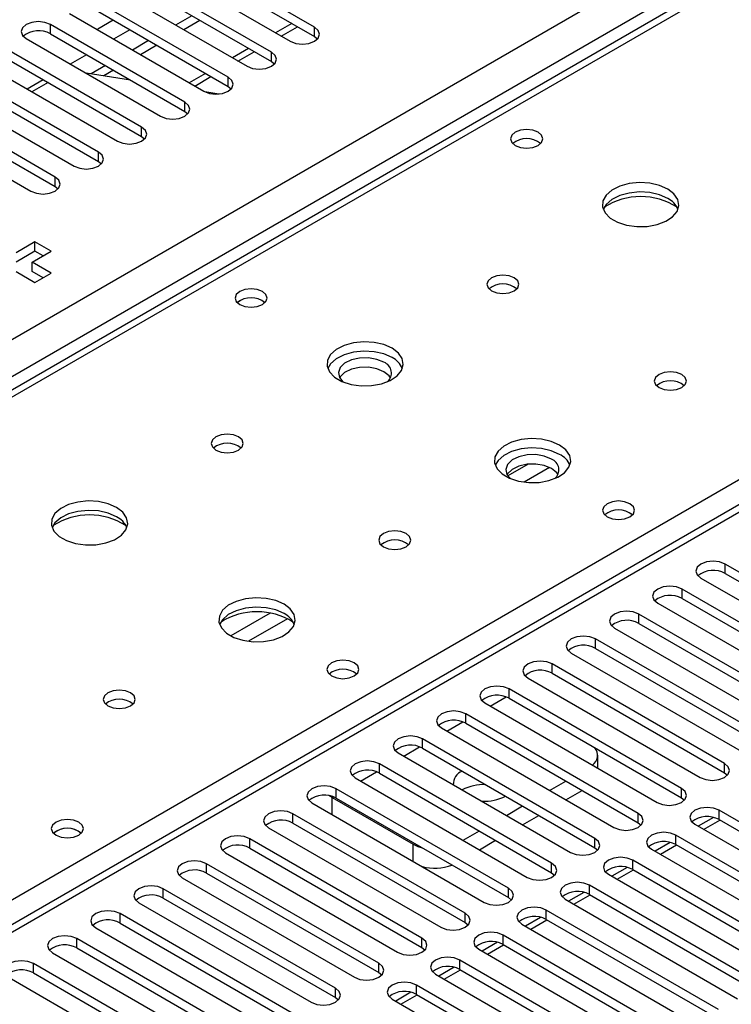
# Model space of a CAD drawing. Units: millimetres. Extents: x 5 to 12605, y 13 to 17833.
# Drawn here: x 2212 to 2305, y 2007 to 2135 of the extents above; entities that cross this region are included whole.
import ezdxf

# ---------------------------------------------------------------- set-up
doc = ezdxf.new("R2010")
doc.units = ezdxf.units.MM
doc.header["$LTSCALE"] = 60

msp = doc.modelspace()

# ---------------------------------------------------------------- linework, layer by layer
at = {"color": 7, "linetype": 'Continuous', "lineweight": 25}
for p, q in [((2038.875, 1994.547), (3535.82, 2858.715)), ((2827.567, 2373.305), (2103.934, 1955.561)), ((2829.067, 2373.156), (2105.343, 1955.36)), ((2430.828, 2214.195), (2043.373, 1990.522)), ((2250.123, 2134.459), (2232.534, 2144.613)), ((2232.534, 2143.388), (2250.123, 2133.234)), ((2229.352, 2142.776), (2246.941, 2132.622)), ((2244.467, 2131.194), (2226.877, 2141.348)), ((2223.695, 2139.511), (2241.284, 2129.357)), ((2226.877, 2140.123), (2244.467, 2129.969)), ((2238.809, 2127.928), (2221.22, 2138.082)), ((2221.22, 2136.857), (2238.809, 2126.703)), ((2218.038, 2136.245), (2235.627, 2126.091)), ((2223.764, 2135.389), (2221.749, 2134.226)), ((2234.067, 2135.973), (2231.945, 2134.748)), ((2235.127, 2135.36), (2233.006, 2134.136)), ((2233.152, 2124.662), (2215.563, 2134.816)), ((2215.563, 2133.591), (2215.563, 2134.816)), ((2221.749, 2134.226), (2221.71, 2134.125)), ((2225.935, 2134.135), (2223.815, 2132.911)), ((2245.76, 2133.304), (2247.881, 2134.529)), ((2250.123, 2133.234), (2250.123, 2134.459)), ((2212.381, 2132.979), (2229.971, 2122.825)), ((2215.563, 2133.591), (2233.152, 2123.437)), ((2228.409, 2132.707), (2226.288, 2131.482)), ((2250.123, 2133.234), (2250.517, 2132.928)), ((2227.496, 2121.397), (2209.907, 2131.551)), ((2229.47, 2132.095), (2227.349, 2130.87)), ((2240.103, 2130.039), (2242.224, 2131.263)), ((2209.907, 2130.326), (2227.496, 2120.172)), ((2220.279, 2130.869), (2218.157, 2129.645)), ((2244.467, 2129.969), (2244.467, 2131.194)), ((2244.467, 2129.969), (2244.859, 2129.663)), ((2206.724, 2129.714), (2224.314, 2119.56)), ((2222.752, 2129.441), (2220.87, 2128.355)), ((2223.813, 2128.829), (2222.538, 2128.093)), ((2221.839, 2118.131), (2204.249, 2128.285)), ((2214.622, 2127.604), (2212.501, 2126.379)), ((2226.041, 2127.543), (2220.215, 2128.458)), ((2234.446, 2126.773), (2236.568, 2127.997)), ((2238.809, 2126.703), (2238.809, 2127.928)), ((2201.068, 2126.448), (2218.657, 2116.294)), ((2204.249, 2127.06), (2221.839, 2116.906)), ((2215.25, 2127.241), (2213.128, 2126.017)), ((2238.809, 2126.703), (2239.203, 2126.397)), ((2216.182, 2114.866), (2198.593, 2125.02)), ((2237.595, 2125.729), (2235.77, 2126.015)), ((2198.593, 2123.795), (2216.182, 2113.641)), ((2233.152, 2123.437), (2233.152, 2124.662)), ((2195.411, 2123.183), (2213, 2113.028)), ((2233.152, 2123.437), (2233.546, 2123.131)), ((2227.496, 2120.172), (2227.496, 2121.397)), ((2227.496, 2120.172), (2227.889, 2119.866)), ((2221.839, 2116.906), (2221.839, 2118.131)), ((2221.839, 2116.906), (2222.232, 2116.6)), ((2216.182, 2113.641), (2216.182, 2114.866)), ((2216.182, 2113.641), (2216.575, 2113.334)), ((2213.531, 2106.395), (2211.056, 2104.967)), ((2215.652, 2105.171), (2213.531, 2106.395)), ((2213.531, 2105.17), (2213.531, 2106.395)), ((2213.531, 2105.17), (2211.056, 2103.742)), ((2213.177, 2103.742), (2215.652, 2105.171)), ((2214.591, 2104.558), (2213.531, 2105.17)), ((2215.652, 2102.313), (2213.177, 2103.742)), ((2213.177, 2102.517), (2213.177, 2103.742)), ((2211.056, 2102.517), (2213.53, 2101.089)), ((2214.591, 2101.701), (2213.177, 2102.517)), ((2213.53, 2101.089), (2215.652, 2102.313)), ((2326.403, 2051.237), (2303.864, 2064.248)), ((2303.864, 2063.023), (2303.864, 2064.248)), ((2303.864, 2063.023), (2326.403, 2050.012)), ((2300.681, 2062.411), (2323.22, 2049.4)), ((2320.745, 2047.971), (2298.206, 2060.982)), ((2298.206, 2059.758), (2298.206, 2060.982)), ((2295.024, 2059.145), (2317.563, 2046.134)), ((2298.206, 2059.758), (2320.745, 2046.746)), ((2315.088, 2044.705), (2292.549, 2057.717)), ((2292.549, 2056.492), (2292.549, 2057.717)), ((2289.368, 2055.88), (2311.907, 2042.868)), ((2292.549, 2056.492), (2315.088, 2043.48)), ((2309.432, 2041.44), (2286.893, 2054.451)), ((2286.893, 2053.226), (2286.893, 2054.451)), ((2286.893, 2053.226), (2309.432, 2040.215)), ((2283.711, 2052.614), (2306.25, 2039.603)), ((2303.775, 2038.174), (2281.236, 2051.185)), ((2281.236, 2049.961), (2281.236, 2051.185)), ((2278.054, 2049.349), (2300.593, 2036.337)), ((2281.236, 2049.961), (2303.775, 2036.949)), ((2298.118, 2034.909), (2275.579, 2047.92)), ((2275.579, 2046.695), (2275.579, 2047.92)), ((2275.579, 2046.695), (2298.118, 2033.684)), ((2272.397, 2046.083), (2294.936, 2033.071)), ((2292.461, 2031.643), (2269.922, 2044.654)), ((2269.922, 2043.429), (2269.922, 2044.654)), ((2266.74, 2042.817), (2289.279, 2029.806)), ((2269.922, 2043.429), (2292.461, 2030.418)), ((2286.804, 2028.377), (2264.265, 2041.388)), ((2264.265, 2040.164), (2264.265, 2041.388)), ((2264.265, 2040.164), (2286.804, 2027.152)), ((2261.083, 2039.552), (2283.622, 2026.54)), ((2287.18, 2037.549), (2287.18, 2039.244)), ((2281.148, 2025.112), (2258.609, 2038.123)), ((2258.609, 2036.898), (2258.609, 2038.123)), ((2303.775, 2036.949), (2303.775, 2038.174)), ((2255.426, 2036.286), (2277.965, 2023.275)), ((2258.609, 2036.898), (2281.148, 2023.887)), ((2303.775, 2036.949), (2304.168, 2036.643)), ((2275.491, 2021.846), (2252.951, 2034.857)), ((2252.951, 2033.632), (2252.951, 2034.857)), ((2280.883, 2034.653), (2283.004, 2035.877)), ((2283.005, 2033.428), (2285.126, 2034.652)), ((2298.118, 2033.684), (2298.118, 2034.909)), ((2252.421, 2033.734), (2251.977, 2033.963)), ((2252.421, 2033.734), (2263.028, 2027.611)), ((2252.951, 2033.632), (2275.491, 2020.621)), ((2298.118, 2033.684), (2298.511, 2033.377)), ((2249.77, 2033.021), (2272.309, 2020.009)), ((2275.226, 2031.387), (2277.347, 2032.612)), ((2269.834, 2018.58), (2247.295, 2031.592)), ((2247.295, 2030.367), (2247.295, 2031.592)), ((2277.348, 2030.162), (2279.469, 2031.387)), ((2292.461, 2030.418), (2292.461, 2031.643)), ((2302.331, 2031.109), (2300.333, 2029.956)), ((2325.607, 2019.04), (2303.068, 2032.051)), ((2303.068, 2030.826), (2303.068, 2032.051)), ((2303.068, 2030.826), (2325.607, 2017.815)), ((2244.113, 2029.755), (2266.652, 2016.743)), ((2247.295, 2030.367), (2269.834, 2017.356)), ((2292.461, 2030.418), (2292.854, 2030.112)), ((2299.886, 2030.214), (2322.425, 2017.203)), ((2301.03, 2029.553), (2303.151, 2030.778)), ((2264.177, 2015.315), (2241.638, 2028.326)), ((2241.638, 2027.101), (2241.638, 2028.326)), ((2269.569, 2028.121), (2271.691, 2029.346)), ((2286.804, 2027.152), (2286.804, 2028.377)), ((2319.95, 2015.774), (2297.411, 2028.785)), ((2297.411, 2027.561), (2297.411, 2028.785)), ((2241.638, 2027.101), (2264.177, 2014.09)), ((2271.691, 2026.897), (2273.812, 2028.121)), ((2286.804, 2027.152), (2287.198, 2026.846)), ((2294.229, 2026.948), (2316.768, 2013.937)), ((2296.674, 2027.844), (2294.676, 2026.69)), ((2295.373, 2026.288), (2297.495, 2027.512)), ((2297.411, 2027.561), (2319.95, 2014.549)), ((2238.456, 2026.489), (2260.995, 2013.478)), ((2258.52, 2012.049), (2235.981, 2025.06)), ((2235.981, 2023.836), (2235.981, 2025.06)), ((2281.148, 2023.887), (2281.148, 2025.112)), ((2291.018, 2024.578), (2289.02, 2023.425)), ((2314.293, 2012.508), (2291.754, 2025.52)), ((2291.754, 2024.295), (2291.754, 2025.52)), ((2232.799, 2023.224), (2255.338, 2010.212)), ((2235.981, 2023.836), (2258.52, 2010.824)), ((2281.148, 2023.887), (2281.541, 2023.581)), ((2288.572, 2023.683), (2311.111, 2010.671)), ((2289.717, 2023.022), (2291.838, 2024.247)), ((2291.754, 2024.295), (2314.293, 2011.283)), ((2252.863, 2008.783), (2230.324, 2021.795)), ((2230.324, 2020.57), (2230.324, 2021.795)), ((2275.491, 2020.621), (2275.491, 2021.846)), ((2308.636, 2009.243), (2286.097, 2022.254)), ((2286.097, 2021.029), (2286.097, 2022.254)), ((2230.324, 2020.57), (2252.863, 2007.559)), ((2275.491, 2020.621), (2275.884, 2020.315)), ((2285.361, 2021.312), (2283.363, 2020.159)), ((2284.06, 2019.756), (2286.181, 2020.981)), ((2286.097, 2021.029), (2308.636, 2008.018)), ((2227.142, 2019.958), (2249.681, 2006.946)), ((2282.915, 2020.417), (2305.454, 2007.406)), ((2247.206, 2005.518), (2224.667, 2018.529)), ((2224.667, 2017.304), (2224.667, 2018.529)), ((2269.834, 2017.356), (2269.834, 2018.58)), ((2279.704, 2018.047), (2277.706, 2016.893)), ((2302.979, 2005.977), (2280.44, 2018.988)), ((2280.44, 2017.764), (2280.44, 2018.988)), ((2221.486, 2016.692), (2244.025, 2003.681)), ((2224.667, 2017.304), (2247.206, 2004.293)), ((2269.834, 2017.356), (2270.227, 2017.049)), ((2277.259, 2017.152), (2299.798, 2004.14)), ((2278.403, 2016.491), (2280.524, 2017.715)), ((2280.44, 2017.764), (2302.979, 2004.752)), ((2297.323, 2002.711), (2274.784, 2015.723)), ((2274.784, 2014.498), (2274.784, 2015.723)), ((2241.55, 2002.252), (2219.011, 2015.264)), ((2219.011, 2014.039), (2219.011, 2015.264)), ((2264.177, 2014.09), (2264.177, 2015.315)), ((2264.177, 2014.09), (2264.57, 2013.784)), ((2274.047, 2014.781), (2272.049, 2013.628)), ((2272.746, 2013.225), (2274.867, 2014.45)), ((2274.784, 2014.498), (2297.323, 2001.487)), ((2215.829, 2013.427), (2238.368, 2000.415)), ((2219.011, 2014.039), (2241.55, 2001.027)), ((2271.602, 2013.886), (2294.141, 2000.874)), ((2235.893, 1998.986), (2213.354, 2011.998)), ((2213.354, 2010.773), (2213.354, 2011.998)), ((2258.52, 2010.824), (2258.52, 2012.049)), ((2268.39, 2011.515), (2266.392, 2010.362)), ((2291.666, 1999.446), (2269.127, 2012.457)), ((2269.127, 2011.232), (2269.127, 2012.457)), ((2213.354, 2010.773), (2235.893, 1997.762)), ((2258.52, 2010.824), (2258.913, 2010.518)), ((2265.944, 2010.62), (2288.483, 1997.609)), ((2267.089, 2009.959), (2269.211, 2011.184)), ((2269.127, 2011.232), (2291.666, 1998.221)), ((2210.171, 2010.161), (2232.71, 1997.149)), ((2286.009, 1996.18), (2263.47, 2009.191)), ((2263.47, 2007.967), (2263.47, 2009.191)), ((2252.863, 2007.559), (2252.863, 2008.783)), ((2262.734, 2008.25), (2260.736, 2007.096)), ((2261.433, 2006.694), (2263.553, 2007.918)), ((2263.47, 2007.967), (2286.009, 1994.955)), ((2252.863, 2007.559), (2253.256, 2007.252)), ((2260.288, 2007.355), (2282.827, 1994.343))]:
    msp.add_line(p, q, dxfattribs=at)
at = {"color": 8, "linetype": 'Continuous', "lineweight": 25}
for p, q in [((3537.941, 2855.041), (2041.881, 1991.384)), ((2432.203, 2214.059), (2044.179, 1990.057)), ((2101.101, 1957.196), (2489.125, 2181.198)), ((2247.149, 2134.952), (2245.027, 2133.727)), ((2241.492, 2131.686), (2239.371, 2130.461)), ((2235.835, 2128.42), (2233.714, 2127.196)), ((2278.091, 2077.326), (2275.419, 2075.783)), ((2280.875, 2076.892), (2277.541, 2074.967)), ((2244.319, 2057.83), (2239.17, 2054.857)), ((2246.586, 2057.097), (2241.479, 2054.149)), ((2273.105, 2045.674), (2275.186, 2046.876)), ((2267.448, 2042.409), (2269.529, 2043.61)), ((2261.791, 2039.143), (2263.873, 2040.345)), ((2256.134, 2035.877), (2258.216, 2037.079)), ((2252.421, 2033.734), (2252.559, 2033.813)), ((2252.421, 2031.49), (2252.421, 2033.734)), ((2263.028, 2025.367), (2263.028, 2027.611))]:
    msp.add_line(p, q, dxfattribs=at)
at = {"color": 7, "linetype": 'Continuous', "lineweight": 25, "flags": 128}
for points in [[(2215.563, 2134.816), (2214.833, 2135.098), (2213.972, 2135.197), (2213.111, 2135.098), (2212.381, 2134.816), (2211.893, 2134.395), (2211.722, 2133.898), (2211.893, 2133.401), (2212.381, 2132.979)], [(2246.941, 2132.622), (2247.671, 2132.341), (2248.532, 2132.242), (2249.393, 2132.341), (2250.123, 2132.622), (2250.611, 2133.044), (2250.782, 2133.541), (2250.611, 2134.038), (2250.123, 2134.459)], [(2241.284, 2129.357), (2242.014, 2129.075), (2242.875, 2128.976), (2243.737, 2129.075), (2244.466, 2129.356), (2244.954, 2129.778), (2245.126, 2130.275), (2244.954, 2130.772), (2244.467, 2131.194)], [(2235.627, 2126.091), (2236.357, 2125.809), (2237.218, 2125.71), (2238.08, 2125.809), (2238.81, 2126.091), (2239.297, 2126.513), (2239.468, 2127.009), (2239.297, 2127.506), (2238.809, 2127.928)], [(2229.971, 2122.825), (2230.7, 2122.544), (2231.562, 2122.445), (2232.422, 2122.544), (2233.152, 2122.825), (2233.64, 2123.247), (2233.811, 2123.744), (2233.64, 2124.241), (2233.152, 2124.662)], [(2224.314, 2119.56), (2225.044, 2119.278), (2225.905, 2119.179), (2226.766, 2119.278), (2227.496, 2119.56), (2227.983, 2119.981), (2228.155, 2120.478), (2227.983, 2120.975), (2227.496, 2121.397)], [(2279.362, 2120.723), (2278.681, 2120.986), (2277.877, 2121.078), (2277.073, 2120.986), (2276.392, 2120.723), (2275.937, 2120.33), (2275.777, 2119.865), (2275.937, 2119.402), (2276.392, 2119.008), (2277.073, 2118.746), (2277.877, 2118.653), (2278.681, 2118.746), (2279.362, 2119.008), (2279.817, 2119.402), (2279.977, 2119.865), (2279.817, 2120.33), (2279.362, 2120.723)], [(2218.657, 2116.294), (2219.387, 2116.012), (2220.248, 2115.914), (2221.109, 2116.012), (2221.839, 2116.294), (2222.327, 2116.716), (2222.498, 2117.212), (2222.327, 2117.71), (2221.839, 2118.131)], [(2213, 2113.028), (2213.73, 2112.747), (2214.591, 2112.648), (2215.452, 2112.747), (2216.182, 2113.028), (2216.67, 2113.45), (2216.841, 2113.947), (2216.67, 2114.444), (2216.182, 2114.866)], [(2296.33, 2113.295), (2295.245, 2113.77), (2293.979, 2114.058), (2292.624, 2114.139), (2291.282, 2114.005), (2290.052, 2113.667), (2289.026, 2113.151), (2288.28, 2112.494), (2287.867, 2111.744), (2287.821, 2110.958), (2288.144, 2110.195), (2288.81, 2109.51), (2289.773, 2108.954), (2290.961, 2108.569), (2292.283, 2108.382), (2293.644, 2108.409), (2294.942, 2108.647), (2296.081, 2109.078), (2296.976, 2109.671), (2297.561, 2110.381), (2297.792, 2111.155), (2297.653, 2111.937), (2297.153, 2112.669), (2296.33, 2113.295)], [(2296.33, 2112.07), (2295.245, 2112.545), (2293.979, 2112.833), (2292.624, 2112.914), (2291.282, 2112.78), (2290.052, 2112.443), (2289.026, 2111.926), (2288.28, 2111.269), (2287.908, 2110.641)], [(2276.249, 2101.702), (2275.567, 2101.965), (2274.764, 2102.057), (2273.96, 2101.965), (2273.279, 2101.702), (2272.823, 2101.309), (2272.664, 2100.845), (2272.823, 2100.381), (2273.279, 2099.988), (2273.96, 2099.724), (2274.764, 2099.632), (2275.567, 2099.725), (2276.249, 2099.988), (2276.703, 2100.381), (2276.864, 2100.845), (2276.704, 2101.309), (2276.249, 2101.702)], [(2243.3, 2099.904), (2242.618, 2100.167), (2241.815, 2100.259), (2241.011, 2100.167), (2240.33, 2099.904), (2239.874, 2099.511), (2239.715, 2099.047), (2239.875, 2098.583), (2240.33, 2098.19), (2241.011, 2097.927), (2241.815, 2097.835), (2242.618, 2097.927), (2243.3, 2098.19), (2243.755, 2098.583), (2243.915, 2099.047), (2243.754, 2099.511), (2243.3, 2099.904)], [(2260.268, 2092.476), (2259.183, 2092.952), (2257.916, 2093.24), (2256.562, 2093.32), (2255.22, 2093.187), (2253.99, 2092.849), (2252.964, 2092.332), (2252.217, 2091.675), (2251.805, 2090.926), (2251.758, 2090.14), (2252.081, 2089.376), (2252.748, 2088.691), (2253.711, 2088.136), (2254.898, 2087.75), (2256.221, 2087.564), (2257.582, 2087.591), (2258.879, 2087.829), (2260.018, 2088.26), (2260.913, 2088.852), (2261.498, 2089.562), (2261.73, 2090.337), (2261.59, 2091.119), (2261.091, 2091.85), (2260.268, 2092.476)], [(2260.268, 2091.252), (2259.183, 2091.727), (2257.916, 2092.015), (2256.562, 2092.096), (2255.22, 2091.962), (2253.99, 2091.624), (2252.964, 2091.107), (2252.217, 2090.45), (2251.846, 2089.823)], [(2259.207, 2090.639), (2258.269, 2091.026), (2257.165, 2091.216), (2256.014, 2091.188), (2254.941, 2090.946), (2254.061, 2090.516), (2253.472, 2089.945), (2253.235, 2089.294), (2253.378, 2088.634), (2253.81, 2088.098)], [(2259.207, 2089.414), (2258.269, 2089.801), (2257.165, 2089.991), (2256.014, 2089.963), (2254.941, 2089.722), (2254.061, 2089.292), (2253.472, 2088.72), (2253.397, 2088.598)], [(2260.068, 2088.598), (2259.876, 2088.873), (2259.207, 2089.414)], [(2298.169, 2089.048), (2297.487, 2089.31), (2296.684, 2089.403), (2295.88, 2089.31), (2295.199, 2089.048), (2294.744, 2088.654), (2294.584, 2088.19), (2294.743, 2087.726), (2295.199, 2087.333), (2295.88, 2087.07), (2296.684, 2086.978), (2297.487, 2087.07), (2298.169, 2087.333), (2298.624, 2087.726), (2298.784, 2088.19), (2298.624, 2088.654), (2298.169, 2089.048)], [(2240.186, 2080.883), (2239.505, 2081.146), (2238.701, 2081.238), (2237.897, 2081.146), (2237.216, 2080.883), (2236.761, 2080.49), (2236.601, 2080.026), (2236.761, 2079.562), (2237.216, 2079.169), (2237.897, 2078.906), (2238.701, 2078.814), (2239.505, 2078.906), (2240.186, 2079.169), (2240.641, 2079.562), (2240.801, 2080.026), (2240.641, 2080.49), (2240.186, 2080.883)], [(2282.188, 2079.822), (2281.103, 2080.297), (2279.837, 2080.586), (2278.482, 2080.666), (2277.14, 2080.532), (2275.91, 2080.195), (2274.884, 2079.678), (2274.137, 2079.021), (2273.726, 2078.272), (2273.679, 2077.486), (2274.001, 2076.722), (2274.669, 2076.037), (2275.631, 2075.481), (2276.818, 2075.096), (2278.141, 2074.91), (2279.502, 2074.937), (2280.8, 2075.174), (2281.938, 2075.605), (2282.834, 2076.198), (2283.418, 2076.908), (2283.65, 2077.683), (2283.511, 2078.465), (2283.011, 2079.196), (2282.188, 2079.822)], [(2282.188, 2078.597), (2281.103, 2079.072), (2279.837, 2079.361), (2278.482, 2079.441), (2277.14, 2079.307), (2275.91, 2078.97), (2274.884, 2078.453), (2274.137, 2077.796), (2273.767, 2077.169)], [(2281.127, 2077.985), (2280.19, 2078.371), (2279.085, 2078.561), (2277.934, 2078.534), (2276.861, 2078.292), (2275.982, 2077.862), (2275.392, 2077.291), (2275.155, 2076.64), (2275.298, 2075.98), (2275.753, 2075.425)], [(2281.127, 2076.76), (2280.19, 2077.147), (2279.085, 2077.336), (2277.934, 2077.309), (2276.861, 2077.067), (2275.982, 2076.637), (2275.392, 2076.066), (2275.317, 2075.944)], [(2281.988, 2075.944), (2281.797, 2076.219), (2281.127, 2076.76)], [(2224.206, 2071.658), (2223.12, 2072.133), (2221.853, 2072.421), (2220.499, 2072.502), (2219.157, 2072.368), (2217.927, 2072.03), (2216.901, 2071.514), (2216.154, 2070.857), (2215.742, 2070.107), (2215.696, 2069.322), (2216.019, 2068.558), (2216.686, 2067.873), (2217.649, 2067.317), (2218.836, 2066.932), (2220.159, 2066.746), (2221.519, 2066.772), (2222.817, 2067.01), (2223.956, 2067.442), (2224.85, 2068.034), (2225.436, 2068.744), (2225.667, 2069.518), (2225.527, 2070.3), (2225.028, 2071.032), (2224.206, 2071.658)], [(2291.383, 2072.147), (2290.701, 2072.409), (2289.898, 2072.502), (2289.094, 2072.409), (2288.413, 2072.147), (2287.958, 2071.753), (2287.798, 2071.289), (2287.958, 2070.826), (2288.413, 2070.432), (2289.094, 2070.169), (2289.898, 2070.077), (2290.701, 2070.169), (2291.383, 2070.432), (2291.838, 2070.826), (2291.998, 2071.289), (2291.838, 2071.753), (2291.383, 2072.147)], [(2224.206, 2070.433), (2223.12, 2070.908), (2221.853, 2071.196), (2220.499, 2071.277), (2219.157, 2071.144), (2217.927, 2070.806), (2216.901, 2070.289), (2216.154, 2069.632), (2215.783, 2069.004)], [(2262.106, 2068.229), (2261.425, 2068.492), (2260.621, 2068.584), (2259.818, 2068.492), (2259.136, 2068.229), (2258.681, 2067.836), (2258.521, 2067.372), (2258.681, 2066.908), (2259.136, 2066.515), (2259.818, 2066.252), (2260.621, 2066.159), (2261.425, 2066.252), (2262.106, 2066.515), (2262.561, 2066.908), (2262.721, 2067.372), (2262.562, 2067.836), (2262.106, 2068.229)], [(2303.864, 2064.248), (2303.133, 2064.53), (2302.273, 2064.629), (2301.411, 2064.53), (2300.681, 2064.248), (2300.193, 2063.826), (2300.022, 2063.33), (2300.194, 2062.833), (2300.681, 2062.411)], [(2298.206, 2060.982), (2297.476, 2061.264), (2296.615, 2061.363), (2295.755, 2061.264), (2295.025, 2060.983), (2294.537, 2060.561), (2294.365, 2060.064), (2294.537, 2059.567), (2295.024, 2059.145)], [(2246.126, 2059.004), (2245.041, 2059.479), (2243.774, 2059.767), (2242.419, 2059.847), (2241.078, 2059.714), (2239.848, 2059.376), (2238.822, 2058.86), (2238.075, 2058.202), (2237.663, 2057.453), (2237.617, 2056.668), (2237.939, 2055.904), (2238.606, 2055.219), (2239.569, 2054.663), (2240.756, 2054.278), (2242.079, 2054.092), (2243.44, 2054.118), (2244.738, 2054.356), (2245.876, 2054.787), (2246.771, 2055.379), (2247.356, 2056.09), (2247.587, 2056.864), (2247.448, 2057.646), (2246.948, 2058.377), (2246.126, 2059.004)], [(2246.126, 2057.779), (2245.041, 2058.254), (2243.774, 2058.542), (2242.419, 2058.623), (2241.078, 2058.489), (2239.848, 2058.151), (2238.822, 2057.635), (2238.075, 2056.978), (2237.704, 2056.35)], [(2292.549, 2057.717), (2291.82, 2057.998), (2290.958, 2058.097), (2290.098, 2057.998), (2289.368, 2057.717), (2288.88, 2057.295), (2288.709, 2056.798), (2288.88, 2056.301), (2289.368, 2055.88)], [(2286.893, 2054.451), (2286.163, 2054.733), (2285.302, 2054.832), (2284.44, 2054.733), (2283.711, 2054.451), (2283.223, 2054.03), (2283.052, 2053.533), (2283.223, 2053.036), (2283.711, 2052.614)], [(2255.321, 2051.328), (2254.639, 2051.591), (2253.836, 2051.683), (2253.032, 2051.591), (2252.351, 2051.328), (2251.895, 2050.935), (2251.736, 2050.471), (2251.895, 2050.007), (2252.351, 2049.614), (2253.032, 2049.351), (2253.836, 2049.259), (2254.639, 2049.351), (2255.321, 2049.614), (2255.775, 2050.007), (2255.936, 2050.471), (2255.776, 2050.935), (2255.321, 2051.328)], [(2281.236, 2051.185), (2280.506, 2051.467), (2279.645, 2051.566), (2278.784, 2051.467), (2278.054, 2051.186), (2277.566, 2050.764), (2277.395, 2050.267), (2277.566, 2049.77), (2278.054, 2049.349)], [(2226.044, 2047.411), (2225.362, 2047.673), (2224.559, 2047.766), (2223.756, 2047.674), (2223.074, 2047.411), (2222.619, 2047.017), (2222.459, 2046.554), (2222.619, 2046.09), (2223.074, 2045.696), (2223.756, 2045.434), (2224.559, 2045.341), (2225.362, 2045.433), (2226.044, 2045.696), (2226.499, 2046.09), (2226.659, 2046.553), (2226.499, 2047.017), (2226.044, 2047.411)], [(2275.579, 2047.92), (2274.849, 2048.201), (2273.988, 2048.301), (2273.127, 2048.201), (2272.397, 2047.92), (2271.909, 2047.498), (2271.738, 2047.001), (2271.91, 2046.505), (2272.397, 2046.083)], [(2269.922, 2044.654), (2269.192, 2044.936), (2268.331, 2045.035), (2267.47, 2044.936), (2266.74, 2044.654), (2266.253, 2044.233), (2266.081, 2043.736), (2266.252, 2043.239), (2266.74, 2042.817)], [(2264.265, 2041.388), (2263.535, 2041.67), (2262.674, 2041.769), (2261.813, 2041.67), (2261.083, 2041.389), (2260.595, 2040.967), (2260.424, 2040.47), (2260.595, 2039.973), (2261.083, 2039.552)], [(2258.609, 2038.123), (2257.878, 2038.405), (2257.018, 2038.504), (2256.156, 2038.404), (2255.426, 2038.123), (2254.939, 2037.702), (2254.767, 2037.204), (2254.939, 2036.708), (2255.426, 2036.286)], [(2300.593, 2036.337), (2301.323, 2036.055), (2302.184, 2035.957), (2303.045, 2036.056), (2303.775, 2036.337), (2304.263, 2036.759), (2304.434, 2037.255), (2304.263, 2037.753), (2303.775, 2038.174)], [(2252.951, 2034.857), (2252.222, 2035.139), (2251.36, 2035.238), (2250.5, 2035.139), (2249.77, 2034.857), (2249.282, 2034.436), (2249.111, 2033.939), (2249.282, 2033.442), (2249.77, 2033.021)], [(2294.936, 2033.071), (2295.666, 2032.79), (2296.527, 2032.691), (2297.388, 2032.79), (2298.118, 2033.071), (2298.606, 2033.493), (2298.777, 2033.99), (2298.606, 2034.487), (2298.118, 2034.909)], [(2303.068, 2032.051), (2302.338, 2032.333), (2301.477, 2032.432), (2300.616, 2032.332), (2299.886, 2032.051), (2299.398, 2031.629), (2299.227, 2031.132), (2299.398, 2030.636), (2299.886, 2030.214)], [(2219.258, 2030.51), (2218.577, 2030.773), (2217.773, 2030.865), (2216.969, 2030.773), (2216.288, 2030.51), (2215.833, 2030.117), (2215.673, 2029.652), (2215.833, 2029.189), (2216.288, 2028.795), (2216.969, 2028.533), (2217.773, 2028.44), (2218.577, 2028.533), (2219.258, 2028.795), (2219.713, 2029.189), (2219.873, 2029.652), (2219.713, 2030.117), (2219.258, 2030.51)], [(2247.295, 2031.592), (2246.565, 2031.873), (2245.704, 2031.972), (2244.843, 2031.873), (2244.113, 2031.592), (2243.625, 2031.17), (2243.454, 2030.673), (2243.625, 2030.176), (2244.113, 2029.755)], [(2289.279, 2029.806), (2290.009, 2029.524), (2290.87, 2029.425), (2291.731, 2029.524), (2292.461, 2029.806), (2292.949, 2030.227), (2293.12, 2030.724), (2292.949, 2031.221), (2292.461, 2031.643)], [(2241.638, 2028.326), (2240.908, 2028.608), (2240.047, 2028.707), (2239.186, 2028.608), (2238.456, 2028.326), (2237.968, 2027.905), (2237.797, 2027.407), (2237.968, 2026.911), (2238.456, 2026.489)], [(2283.622, 2026.54), (2284.352, 2026.258), (2285.213, 2026.16), (2286.074, 2026.259), (2286.804, 2026.54), (2287.292, 2026.962), (2287.463, 2027.459), (2287.292, 2027.956), (2286.804, 2028.377)], [(2297.411, 2028.785), (2296.681, 2029.067), (2295.82, 2029.166), (2294.959, 2029.067), (2294.229, 2028.785), (2293.741, 2028.364), (2293.57, 2027.867), (2293.741, 2027.37), (2294.229, 2026.948)], [(2263.028, 2027.611), (2263.634, 2027.324), (2264.191, 2027.144)], [(2291.754, 2025.52), (2291.024, 2025.801), (2290.163, 2025.9), (2289.302, 2025.801), (2288.572, 2025.52), (2288.084, 2025.098), (2287.913, 2024.601), (2288.084, 2024.104), (2288.572, 2023.683)], [(2235.981, 2025.06), (2235.251, 2025.342), (2234.39, 2025.441), (2233.529, 2025.342), (2232.799, 2025.06), (2232.311, 2024.639), (2232.14, 2024.142), (2232.311, 2023.645), (2232.799, 2023.224)], [(2277.965, 2023.275), (2278.696, 2022.993), (2279.556, 2022.894), (2280.418, 2022.993), (2281.147, 2023.274), (2281.635, 2023.696), (2281.807, 2024.193), (2281.635, 2024.69), (2281.148, 2025.112)], [(2230.324, 2021.795), (2229.594, 2022.076), (2228.733, 2022.175), (2227.872, 2022.076), (2227.142, 2021.795), (2226.655, 2021.374), (2226.483, 2020.876), (2226.655, 2020.379), (2227.142, 2019.958)], [(2272.309, 2020.009), (2273.038, 2019.727), (2273.9, 2019.629), (2274.761, 2019.727), (2275.491, 2020.009), (2275.979, 2020.43), (2276.15, 2020.927), (2275.979, 2021.425), (2275.491, 2021.846)], [(2286.097, 2022.254), (2285.367, 2022.536), (2284.506, 2022.635), (2283.645, 2022.536), (2282.915, 2022.254), (2282.428, 2021.833), (2282.256, 2021.336), (2282.428, 2020.839), (2282.915, 2020.417)], [(2280.44, 2018.988), (2279.711, 2019.27), (2278.849, 2019.369), (2277.989, 2019.27), (2277.258, 2018.988), (2276.771, 2018.567), (2276.6, 2018.07), (2276.771, 2017.573), (2277.259, 2017.152)], [(2224.667, 2018.529), (2223.938, 2018.811), (2223.076, 2018.91), (2222.215, 2018.811), (2221.485, 2018.529), (2220.998, 2018.108), (2220.827, 2017.611), (2220.998, 2017.114), (2221.486, 2016.692)], [(2266.652, 2016.743), (2267.382, 2016.462), (2268.243, 2016.363), (2269.104, 2016.462), (2269.834, 2016.743), (2270.321, 2017.165), (2270.493, 2017.662), (2270.322, 2018.159), (2269.834, 2018.58)], [(2219.011, 2015.264), (2218.281, 2015.545), (2217.419, 2015.644), (2216.558, 2015.545), (2215.828, 2015.263), (2215.341, 2014.842), (2215.17, 2014.345), (2215.341, 2013.848), (2215.829, 2013.427)], [(2274.784, 2015.723), (2274.054, 2016.004), (2273.193, 2016.103), (2272.331, 2016.004), (2271.601, 2015.723), (2271.114, 2015.301), (2270.943, 2014.804), (2271.114, 2014.307), (2271.602, 2013.886)], [(2260.995, 2013.478), (2261.725, 2013.196), (2262.586, 2013.097), (2263.447, 2013.196), (2264.177, 2013.478), (2264.665, 2013.899), (2264.836, 2014.396), (2264.664, 2014.893), (2264.177, 2015.315)], [(2269.127, 2012.457), (2268.396, 2012.739), (2267.536, 2012.838), (2266.675, 2012.739), (2265.945, 2012.457), (2265.457, 2012.036), (2265.285, 2011.539), (2265.457, 2011.042), (2265.944, 2010.62)], [(2213.354, 2011.998), (2212.623, 2012.279), (2211.763, 2012.378), (2210.901, 2012.279), (2210.172, 2011.998), (2209.684, 2011.577), (2209.512, 2011.079), (2209.684, 2010.582), (2210.171, 2010.161)], [(2255.338, 2010.212), (2256.068, 2009.93), (2256.929, 2009.832), (2257.79, 2009.93), (2258.52, 2010.212), (2259.008, 2010.633), (2259.179, 2011.13), (2259.008, 2011.628), (2258.52, 2012.049)], [(2263.47, 2009.191), (2262.74, 2009.473), (2261.879, 2009.572), (2261.018, 2009.473), (2260.288, 2009.192), (2259.8, 2008.77), (2259.629, 2008.273), (2259.8, 2007.776), (2260.288, 2007.355)], [(2249.681, 2006.946), (2250.411, 2006.665), (2251.272, 2006.566), (2252.134, 2006.665), (2252.863, 2006.946), (2253.351, 2007.368), (2253.522, 2007.865), (2253.351, 2008.362), (2252.863, 2008.783)]]:
    msp.add_lwpolyline(points, dxfattribs=at)
at = {"color": 7, "linetype": 'Continuous', "lineweight": 25}
for centre, radius, start, end in [((2214, 2130.814), 3.187, 60.62989, 129.14608), ((2277.877, 2117.05), 2.853, 50.56042, 129.44496), ((2292.795, 2103.521), 8.792, 57.18905, 122.80905), ((2295.124, 2109.576), 2.77, 22.61542, 64.18983), ((2274.763, 2098.033), 2.85, 50.51343, 129.47965), ((2241.814, 2096.235), 2.85, 50.51394, 129.47913), ((2241.815, 2096.227), 2.857, 50.82114, 129.18002), ((2258.688, 2089.238), 1.494, 310.27902, 69.68073), ((2259.088, 2088.784), 2.735, 22.31899, 64.44212), ((2296.684, 2085.378), 2.85, 50.51343, 129.47965), ((2238.701, 2077.211), 2.853, 50.5599, 129.44548), ((2281.008, 2076.13), 2.735, 22.31923, 64.44188), ((2280.606, 2076.583), 1.496, 309.25251, 69.59925), ((2289.898, 2068.477), 2.85, 50.51343, 129.47965), ((2289.898, 2068.469), 2.857, 50.81724, 129.18218), ((2220.67, 2061.871), 8.804, 57.35465, 122.64579), ((2222.996, 2067.937), 2.774, 22.62599, 64.13511), ((2260.622, 2064.556), 2.853, 50.5599, 129.44548), ((2302.301, 2060.244), 3.189, 60.65185, 129.13423), ((2296.644, 2056.978), 3.189, 60.65333, 129.13275), ((2242.59, 2049.188), 8.832, 57.79067, 122.20474), ((2244.916, 2055.283), 2.774, 22.62623, 64.13488), ((2290.986, 2053.714), 3.187, 60.6356, 129.15048), ((2285.33, 2050.447), 3.189, 60.65333, 129.13275), ((2253.835, 2047.658), 2.851, 50.51999, 129.4854), ((2279.673, 2047.183), 3.187, 60.6356, 129.15048), ((2224.559, 2043.741), 2.85, 50.51343, 129.47965), ((2274.016, 2043.916), 3.189, 60.65185, 129.13423), ((2268.359, 2040.65), 3.189, 60.65333, 129.13275), ((2262.702, 2037.386), 3.187, 60.6356, 129.15048), ((2285.595, 2039.23), 1.564, 304.8781, 38.71753), ((2257.046, 2034.119), 3.189, 60.65185, 129.13423), ((2270.151, 2035.441), 1.874, 112.24132, 181.28788), ((2272.215, 2029.404), 6.001, 87.06646, 117.52205), ((2251.389, 2030.855), 3.187, 60.6356, 129.15048), ((2272.328, 2039.216), 5.986, 267.06389, 297.57288), ((2301.505, 2028.047), 3.189, 60.65185, 129.13423), ((2217.773, 2026.852), 2.839, 49.96287, 130.04267), ((2217.773, 2026.837), 2.853, 50.5599, 129.44548), ((2245.732, 2027.588), 3.189, 60.65185, 129.13423), ((2240.075, 2024.322), 3.189, 60.65333, 129.13275), ((2295.848, 2024.781), 3.189, 60.65333, 129.13275), ((2265.848, 2030.964), 6.484, 255.2101, 290.37151), ((2290.191, 2021.517), 3.187, 60.6356, 129.15048), ((2234.418, 2021.058), 3.187, 60.6356, 129.15048), ((2228.762, 2017.791), 3.189, 60.65185, 129.13423), ((2284.535, 2018.25), 3.189, 60.65185, 129.13423), ((2278.877, 2014.986), 3.187, 60.6356, 129.15048), ((2223.104, 2014.527), 3.187, 60.6356, 129.15048), ((2217.448, 2011.259), 3.189, 60.66017, 129.12592), ((2273.221, 2011.719), 3.189, 60.65185, 129.13423), ((2267.564, 2008.453), 3.189, 60.65333, 129.13275), ((2211.791, 2007.994), 3.189, 60.65333, 129.13275), ((2261.907, 2005.189), 3.187, 60.6356, 129.15048)]:
    msp.add_arc(centre, radius, start, end, dxfattribs=at)

doc.saveas('drawing.dxf')
